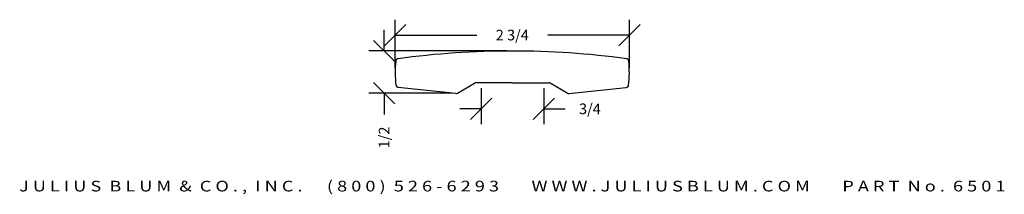
# Model space of a CAD drawing. Extents: x 2.6 to 14.1, y 1.8 to 3.9.
import ezdxf
from ezdxf.enums import TextEntityAlignment as Align

# ---------------------------------------------------------------- set-up
doc = ezdxf.new("R2010")
doc.units = 0
doc.header["$MEASUREMENT"] = 0
doc.layers.get('0').update_dxf_attribs({"linetype": 'CONTINUOUS'})
doc.layers.get('DEFPOINTS').update_dxf_attribs({"linetype": 'CONTINUOUS'})
doc.layers.add('ADP1DETAIL', color=7, linetype='CONTINUOUS')
doc.layers.add('ADPDIM', color=3, linetype='CONTINUOUS')
doc.styles.add('ARIAL_WIDE', font='ARIAL.TTF', dxfattribs={"width": 1.25})
doc.dimstyles.get("Standard").update_dxf_attribs({"dimtxt": 0.18, "dimasz": 0.18, "dimexe": 0.18, "dimexo": 0.0625, "dimgap": 0.09, "dimtad": 0, "dimtih": 1, "dimtoh": 1, "dimdec": 4, "dimzin": 0, "dimtxsty": 'STANDARD', "dimcen": 0.09, "dimazin": 3, "dimtfac": 1, "dimtdec": 4, "dimtofl": 0, "dimtmove": 0, "dimatfit": 3, "dimtolj": 1, "dimtzin": 0})

# ---------------------------------------------------------------- blocks, each defined once
blk = doc.blocks.new('*D0')
at = {"color": 0, "linetype": 'BYBLOCK'}
for p, q in [((6.849, 3.49), (6.849, 3.74)), ((6.974, 3.365), (6.724, 3.615)), ((8.292, 3.49), (6.669, 3.49)), ((6.974, 2.871), (6.724, 3.121)), ((7.647, 2.996), (6.669, 2.996)), ((6.849, 2.996), (6.849, 2.746))]:
    blk.add_line(p, q, dxfattribs=at)
at = {"layer": 'DEFPOINTS', "color": 0, "linetype": 'BYBLOCK'}
for p in [(8.355, 3.49), (6.849, 2.996), (7.71, 2.996)]:
    blk.add_point(p, dxfattribs=at)
at = {"color": 0, "linetype": 'BYBLOCK'}
blk.add_text('1/2', height=0.125, rotation=90, dxfattribs=at).set_placement((6.849, 2.475), align=Align.MIDDLE_CENTER)
blk = doc.blocks.new('*D1')
at = {"color": 0, "linetype": 'BYBLOCK'}
for p, q in [((6.98, 3.293), (6.98, 3.857)), ((9.73, 3.293), (9.73, 3.857)), ((6.855, 3.552), (7.105, 3.802)), ((9.605, 3.552), (9.855, 3.802)), ((6.98, 3.677), (7.938, 3.677)), ((9.73, 3.677), (8.771, 3.677))]:
    blk.add_line(p, q, dxfattribs=at)
at = {"layer": 'DEFPOINTS', "color": 0, "linetype": 'BYBLOCK'}
for p in [(9.73, 3.677), (6.98, 3.231), (9.73, 3.231)]:
    blk.add_point(p, dxfattribs=at)
at = {"color": 0, "linetype": 'BYBLOCK'}
blk.add_text('2 3/4', height=0.125, dxfattribs=at).set_placement((8.355, 3.677), align=Align.MIDDLE_CENTER)
blk = doc.blocks.new('*D2')
at = {"color": 0, "linetype": 'BYBLOCK'}
for p, q in [((7.988, 3.054), (7.988, 2.631)), ((8.726, 3.054), (8.726, 2.631)), ((7.863, 2.686), (8.113, 2.936)), ((8.601, 2.686), (8.851, 2.936)), ((7.988, 2.811), (7.738, 2.811)), ((8.726, 2.811), (8.976, 2.811))]:
    blk.add_line(p, q, dxfattribs=at)
at = {"layer": 'DEFPOINTS', "color": 0, "linetype": 'BYBLOCK'}
for p in [(7.988, 3.116), (8.726, 3.116), (8.726, 2.811)]:
    blk.add_point(p, dxfattribs=at)
at = {"color": 0, "linetype": 'BYBLOCK'}
blk.add_text('3/4', height=0.125, dxfattribs=at).set_placement((9.267, 2.811), align=Align.MIDDLE_CENTER)

msp = doc.modelspace()

# ---------------------------------------------------------------- linework, layer by layer
at = {"layer": 'ADP1DETAIL'}
for p, q in [((7.691, 2.99232), (7.01554, 3.06236)), ((7.7097, 2.9963), (7.91002, 3.11196)), ((8.35471, 3.11611), (7.92552, 3.11611)), ((8.35471, 3.11611), (8.78391, 3.11611)), ((8.99973, 2.9963), (8.79941, 3.11196)), ((9.01842, 2.99232), (9.69388, 3.06236))]:
    msp.add_line(p, q, dxfattribs=at)
for centre, radius, start, end in [((8.35471, -6.51015), 10, 90, 97.712198), ((8.35471, -6.51015), 10, 82.287802, 90), ((8.35471, 3.23985), 1.375, 174.499562, 186.264521), ((7.0169, 3.36868), 0.031, 97.712198, 174.499562), ((9.69252, 3.36868), 0.031, 5.500438, 82.287802), ((8.35471, 3.23985), 1.375, 353.735479, 5.500438), ((7.01874, 3.0932), 0.031, 186.264521, 264.079566), ((7.92552, 3.08511), 0.031, 90, 120), ((8.78391, 3.08511), 0.031, 60, 90), ((9.69069, 3.0932), 0.031, 275.920434, 353.735479), ((7.6942, 3.02315), 0.031, 264.079566, 300), ((9.01523, 3.02315), 0.031, 240, 275.920434), ((9.01524, 3.02315), 0.031, 240, 277)]:
    msp.add_arc(centre, radius, start, end, dxfattribs=at)

# ---------------------------------------------------------------- texts
at = {"layer": 'ADPDIM', "style": 'ARIAL_WIDE', "width": 1.25}
msp.add_text('J U L I U S  B L U M  &  C O . ,  I N C .      ( 8 0 0 )  5 2 6 - 6 2 9 3        W W W . J U L I U S B L U M . C O M        P A R T  N o .  6 5 0 1', height=0.125, dxfattribs=at).set_placement((8.35471, 1.96657), align=Align.TOP_CENTER)

# ---------------------------------------------------------------- dimensions: what is measured, and where the dimension line sits
at = {"layer": 'ADPDIM'}
for base, p1, p2, picture, middle in [((9.72968, 3.67725), (6.97974, 3.23068), (9.72968, 3.23068), '*D1', (8.35471, 3.67725)), ((8.72556, 2.81094), (7.98802, 3.11611), (8.72556, 3.11611), '*D2', (9.26723, 2.81094))]:
    dim = msp.add_linear_dim(base=base, p1=p1, p2=p2, dimstyle='Standard', dxfattribs=at)
    dim.commit()
    dim.dimension.update_dxf_attribs({"geometry": picture, "text_midpoint": middle})
dim = msp.add_linear_dim(base=(6.848923, 2.996303), p1=(8.354712, 3.489851), p2=(7.709696, 2.996303), angle=90, dimstyle='Standard', dxfattribs=at)
dim.commit()
dim.dimension.update_dxf_attribs({"geometry": '*D0', "text_midpoint": (6.848923, 2.47547)})

doc.saveas('drawing.dxf')
